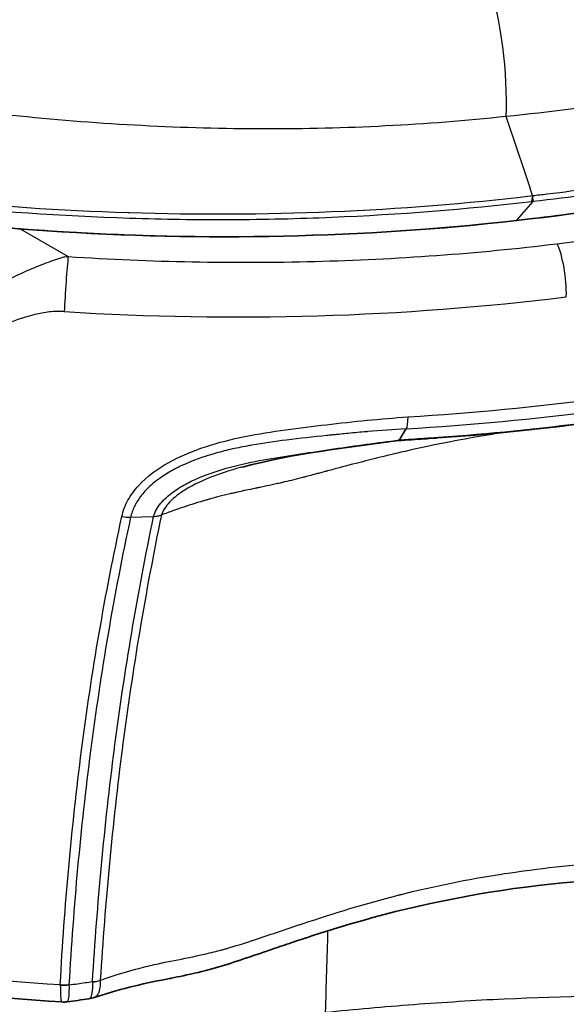
# Model space of a CAD drawing. Units: millimetres. Extents: x 43 to 7375, y 24 to 2553.
# Drawn here: x 967 to 973, y 294 to 304 of the extents above; entities that cross this region are included whole.
import ezdxf

# ---------------------------------------------------------------- set-up
doc = ezdxf.new("R2010")
doc.units = ezdxf.units.MM
doc.header["$LTSCALE"] = 3
doc.layers.add('Visible (ISO)', color=7, linetype='Continuous', lineweight=35)
doc.layers.add('Visible Narrow (ISO)', color=7, linetype='Continuous', lineweight=25)

msp = doc.modelspace()

# ---------------------------------------------------------------- linework, layer by layer
at = {"layer": 'Visible (ISO)'}
for points in [[(976.659, 302.763), (975.276, 302.402), (973.801, 302.129), (972.288, 301.957)], [(973.034, 299.842), (972.518, 299.775), (971.992, 299.722), (971.463, 299.685)], [(971.053, 299.657), (970.515, 299.586), (969.963, 299.522), (969.426, 299.381)], [(971.064, 299.664), (971.06, 299.66), (971.057, 299.658), (971.053, 299.657)], [(967.537, 293.791), (966.816, 293.836), (966.099, 293.911), (965.397, 294.015)], [(967.592, 293.793), (967.574, 293.791), (967.555, 293.79), (967.537, 293.791)], [(967.82, 293.824), (967.744, 293.813), (967.668, 293.803), (967.592, 293.793)], [(967.82, 293.824), (967.82, 293.824), (967.82, 293.824), (967.82, 293.824)], [(967.876, 293.837), (967.858, 293.831), (967.84, 293.827), (967.822, 293.824)]]:
    msp.add_open_spline(points, degree=3, dxfattribs=at)
for points, knots in [([(972.288, 301.957), (970.7, 301.776), (969.022, 301.74), (966.319, 301.922), (965.255, 302.056), (964.229, 302.249)], [0, 0, 0, 0, 0.903846, 0.903846, 1.491135, 1.491135, 1.491135, 1.491135]), ([(971.136, 299.781), (971.126, 299.766), (971.102, 299.727), (971.089, 299.704), (971.074, 299.681), (971.064, 299.664)], [0.0000041, 0.0000041, 0.0000041, 0.0000041, 0.0376371, 0.0376371, 0.2148021, 0.2148021, 0.2148021, 0.2148021]), ([(971.463, 299.685), (971.463, 299.685), (971.462, 299.685), (971.462, 299.685), (971.462, 299.685), (971.451, 299.685), (971.44, 299.684), (971.395, 299.681), (971.362, 299.678), (971.237, 299.67), (971.146, 299.664), (971.055, 299.658)], [0, 0, 0, 0, 0.00007429, 0.00007429, 0.00017134, 0.00017134, 0.00638249, 0.00638249, 0.02501647, 0.02501647, 0.07568438, 0.07568438, 0.07568438, 0.07568438]), ([(976.681, 294.938), (975.323, 295.101), (973.881, 295.17), (971.837, 294.928), (971.173, 294.789), (970.373, 294.553), (970.193, 294.496), (969.949, 294.415), (969.883, 294.392), (969.771, 294.354), (969.725, 294.338), (969.496, 294.26), (969.312, 294.196), (969.017, 294.112), (968.911, 294.087), (968.765, 294.057), (968.725, 294.049), (968.677, 294.039), (968.668, 294.037), (968.651, 294.034), (968.642, 294.032), (968.371, 293.979), (968.111, 293.919), (967.876, 293.837)], [0, 0, 0, 0, 0.764691, 0.764691, 1.144007, 1.144007, 1.255914, 1.255914, 1.297865, 1.297865, 1.3268, 1.3268, 1.442602, 1.442602, 1.504141, 1.504141, 1.527126, 1.527126, 1.532149, 1.532149, 1.537015, 1.537015, 1.688802, 1.688802, 1.688802, 1.688802])]:
    msp.add_open_spline(points, degree=3, knots=knots, dxfattribs=at)
at = {"layer": 'Visible Narrow (ISO)'}
for p, q in [((972.294, 301.961), (972.463, 302.155)), ((972.463, 302.155), (972.445, 302.153)), ((967.103, 301.871), (967.605, 301.581)), ((968.257, 298.857), (968.497, 298.864)), ((971.62, 295.036), (971.62, 295.036)), ((971.876, 293.809), (971.876, 293.809))]:
    msp.add_line(p, q, dxfattribs=at)
for centre, major_axis, ratio, start_param, end_param in [((971.909, 303.596), (0.106, -1.103), 0.230449, 1.024317, 2.393721), ((850.154, 407.851), (127.103, -230.727), 0.260622, 0.957872, 0.961843), ((861.344, 458.399), (-124.824, 151.252), 0.335872, 2.929968, 2.987258), ((972.423, 302.287), (0.016, -0.138), 0.230678, 0.210546, 1.018932), ((972.272, 302.094), (0.016, -0.138), 0.233973, 6.28318, 6.494671), ((972.698, 301.367), (0.05, -0.413), 0.244313, 1.017053, 2.543078), ((967.59, 301.233), (-0.027, -0.415), 0.03258, 3.719931, 5.294064), ((968.541, 309.453), (-15.677, 0.632), 0.540927, 1.530227, 1.86832), ((968.705, 308.485), (15.783, -0.59), 0.545428, 4.888562, 5.018806), ((968.713, 308.319), (-15.703, 0.615), 0.545258, 1.747041, 1.877296), ((968.704, 308.037), (15.347, -0.662), 0.546375, 4.917273, 5.022842), ((971.443, 299.962), (0.019, -0.276), 0.171592, 0.000082, 0.212143), ((1567.588, 378.398), (-558.029, -271.627), 0.785947, 5.89196, 5.893633), ((969.414, 303.094), (15.63, 0.28), 0.586307, 4.440488, 4.580504), ((967.556, 294.128), (0.277, -0.014), 0.56704, 4.619407, 4.951685), ((967.71, 294.057), (-0.123, -0.222), 0.637962, 5.417205, 5.44568), ((967.556, 294.126), (-0.277, -0.004), 0.57707, 1.440115, 1.771913), ((967.801, 294.159), (0.277, -0.015), 0.562964, 4.95453, 5.269718), ((967.801, 294.157), (-0.277, -0.004), 0.590396, 1.773753, 2.088198), ((967.987, 294.115), (0.075, 0.237), 0.435905, 2.188147, 2.220805)]:
    msp.add_ellipse(centre, major_axis=major_axis, ratio=ratio, start_param=start_param, end_param=end_param, dxfattribs=at)
for points, knots in [([(981.735, 305.989), (981.076, 305.595), (980.377, 305.236), (979.268, 304.752), (978.888, 304.6), (978.109, 304.313), (977.712, 304.18), (976.504, 303.809), (975.674, 303.603), (973.965, 303.265), (973.086, 303.135), (972.182, 303.044)], [0.00001864, 0.00001864, 0.00001864, 0.00001864, 0.00512353, 0.00512353, 0.00767597, 0.00767597, 0.01022841, 0.01022841, 0.0153333, 0.0153333, 0.02043819, 0.02043819, 0.02043819, 0.02043819]), ([(972.182, 303.044), (971.344, 302.955), (970.501, 302.913), (969.654, 302.914), (968.806, 302.916), (967.954, 302.96), (967.096, 303.048), (966.667, 303.092), (966.239, 303.147), (965.817, 303.211), (965.395, 303.276), (964.977, 303.35), (964.563, 303.434), (963.735, 303.603), (962.924, 303.81), (962.129, 304.056)], [0, 0, 0, 0, 0.00468633, 0.00468633, 0.00468633, 0.00937267, 0.00937267, 0.00937267, 0.01171584, 0.01171584, 0.01171584, 0.014059, 0.014059, 0.014059, 0.01874534, 0.01874534, 0.01874534, 0.01874534]), ([(972.458, 302.218), (972.508, 302.224), (972.557, 302.23), (972.606, 302.235), (972.651, 302.241), (972.697, 302.247), (972.743, 302.252), (973.035, 302.289), (973.325, 302.328), (973.612, 302.371), (974.003, 302.43), (974.389, 302.495), (974.772, 302.566), (975.15, 302.636), (975.523, 302.713), (975.891, 302.796), (975.984, 302.816), (976.075, 302.837), (976.167, 302.859), (976.304, 302.891), (976.441, 302.924), (976.576, 302.958), (976.712, 302.992), (976.847, 303.026), (976.981, 303.062)], [0.000000004, 0.000000004, 0.000000004, 0.000000004, 0.000279341, 0.000279341, 0.000279341, 0.000541224, 0.000541224, 0.000541224, 0.002207052, 0.002207052, 0.002207052, 0.004468962, 0.004468962, 0.004468962, 0.00670419, 0.00670419, 0.00670419, 0.007262872, 0.007262872, 0.007262872, 0.008100896, 0.008100896, 0.008100896, 0.00893892, 0.00893892, 0.00893892, 0.00893892]), ([(976.96, 302.993), (976.249, 302.806), (975.514, 302.641), (974.012, 302.361), (973.243, 302.246), (972.463, 302.155)], [-0.00000006, -0.00000006, -0.00000006, -0.00000006, 0.004441047, 0.004441047, 0.008882154, 0.008882154, 0.008882154, 0.008882154]), ([(972.294, 301.961), (973.053, 302.047), (973.8, 302.158), (974.531, 302.293), (974.535, 302.293), (974.54, 302.294), (974.544, 302.295), (974.905, 302.362), (975.261, 302.434), (975.613, 302.513), (975.969, 302.592), (976.321, 302.677), (976.668, 302.767)], [-0.00000006, -0.00000006, -0.00000006, -0.00000006, 0.004318841, 0.004318841, 0.004318841, 0.004344938, 0.004344938, 0.004344938, 0.006478292, 0.006478292, 0.006478292, 0.008637742, 0.008637742, 0.008637742, 0.008637742]), ([(964.048, 302.483), (964.734, 302.357), (965.425, 302.259), (966.122, 302.185), (966.124, 302.185), (966.126, 302.185), (966.128, 302.184), (966.823, 302.111), (967.523, 302.063), (968.228, 302.041), (968.234, 302.04), (968.241, 302.04), (968.247, 302.04), (968.948, 302.018), (969.657, 302.021), (970.358, 302.051), (971.066, 302.08), (971.768, 302.136), (972.458, 302.218)], [0, 0, 0, 0, 0.00387309, 0.00387309, 0.00387309, 0.00388469, 0.00388469, 0.00388469, 0.00774618, 0.00774618, 0.00774618, 0.00778076, 0.00778076, 0.00778076, 0.01161927, 0.01161927, 0.01161927, 0.01549236, 0.01549236, 0.01549236, 0.01549236]), ([(972.445, 302.153), (971.76, 302.072), (971.062, 302.018), (970.01, 301.974), (969.658, 301.966), (968.952, 301.963), (968.598, 301.968), (967.536, 302.002), (966.832, 302.051), (965.43, 302.2), (964.737, 302.3), (964.056, 302.425)], [0, 0, 0, 0, 0.00389746, 0.00389746, 0.00584619, 0.00584619, 0.00779492, 0.00779492, 0.01169238, 0.01169238, 0.01558984, 0.01558984, 0.01558984, 0.01558984]), ([(964.225, 302.252), (964.88, 302.129), (965.548, 302.03), (966.557, 301.919), (966.895, 301.889), (967.573, 301.839), (967.914, 301.821), (968.935, 301.784), (969.614, 301.784), (970.966, 301.835), (971.635, 301.886), (972.294, 301.961)], [0, 0, 0, 0, 0.0037499, 0.0037499, 0.00562485, 0.00562485, 0.00749979, 0.00749979, 0.01124969, 0.01124969, 0.01499958, 0.01499958, 0.01499958, 0.01499958]), ([(967.605, 301.581), (968.472, 301.524), (969.33, 301.508), (971.033, 301.552), (971.877, 301.613), (972.713, 301.715)], [0, 0, 0, 0, 0.004711255, 0.004711255, 0.00942251, 0.00942251, 0.00942251, 0.00942251]), ([(965.824, 299.777), (965.848, 299.876), (965.873, 299.975), (965.935, 300.17), (965.971, 300.267), (966.057, 300.454), (966.107, 300.545), (966.225, 300.723), (966.293, 300.809), (966.445, 300.97), (966.529, 301.047), (966.717, 301.188), (966.817, 301.251), (967.028, 301.367), (967.14, 301.42), (967.313, 301.491), (967.372, 301.514), (967.46, 301.545), (967.489, 301.555), (967.531, 301.568), (967.545, 301.573), (967.574, 301.58), (967.59, 301.581), (967.605, 301.581)], [-0.00000006, -0.00000006, -0.00000006, -0.00000006, 0.000685129, 0.000685129, 0.001370318, 0.001370318, 0.002055508, 0.002055508, 0.002740697, 0.002740697, 0.003425886, 0.003425886, 0.004111075, 0.004111075, 0.004796264, 0.004796264, 0.005138859, 0.005138859, 0.005310156, 0.005310156, 0.005395805, 0.005395805, 0.005481454, 0.005481454, 0.005481454, 0.005481454]), ([(967.564, 301.006), (967.537, 301.007), (967.511, 301.009), (967.459, 301.007), (967.433, 301.005), (967.357, 300.996), (967.307, 300.986), (967.158, 300.952), (967.064, 300.92), (966.884, 300.845), (966.797, 300.801), (966.639, 300.7), (966.568, 300.644), (966.439, 300.519), (966.382, 300.45), (966.283, 300.307), (966.242, 300.232), (966.17, 300.078), (966.14, 299.998), (966.087, 299.836), (966.065, 299.753), (966.044, 299.671)], [0, 0, 0, 0, 0.000142854, 0.000142854, 0.000285708, 0.000285708, 0.000571416, 0.000571416, 0.001142832, 0.001142832, 0.001714248, 0.001714248, 0.002285663, 0.002285663, 0.002857079, 0.002857079, 0.003428495, 0.003428495, 0.003999911, 0.003999911, 0.004571327, 0.004571327, 0.004571327, 0.004571327]), ([(968.166, 298.864), (968.178, 298.923), (968.2, 298.98), (968.259, 299.088), (968.298, 299.14), (968.428, 299.283), (968.537, 299.363), (968.776, 299.495), (968.907, 299.55), (969.175, 299.638), (969.312, 299.672), (969.592, 299.728), (969.735, 299.75), (970.019, 299.79), (970.161, 299.807), (970.586, 299.858), (970.87, 299.884), (971.154, 299.906)], [0, 0, 0, 0, 0.000394369, 0.000394369, 0.000788737, 0.000788737, 0.001577474, 0.001577474, 0.002366211, 0.002366211, 0.003154949, 0.003154949, 0.003943686, 0.003943686, 0.004732423, 0.004732423, 0.006308086, 0.006308086, 0.006308086, 0.006308086]), ([(971.136, 299.781), (971.002, 299.772), (970.868, 299.762), (970.734, 299.751), (970.73, 299.751), (970.726, 299.75), (970.722, 299.75), (970.659, 299.745), (970.596, 299.739), (970.532, 299.733), (970.526, 299.732), (970.52, 299.732), (970.514, 299.731), (970.487, 299.729), (970.459, 299.726), (970.432, 299.723), (970.415, 299.721), (970.398, 299.72), (970.381, 299.718), (970.364, 299.716), (970.348, 299.714), (970.331, 299.713), (970.323, 299.712), (970.314, 299.711), (970.306, 299.71), (970.166, 299.695), (970.027, 299.68), (969.887, 299.663), (969.766, 299.648), (969.644, 299.631), (969.523, 299.61), (969.507, 299.607), (969.491, 299.604), (969.475, 299.601), (969.416, 299.59), (969.357, 299.578), (969.299, 299.565), (969.241, 299.552), (969.184, 299.537), (969.128, 299.52), (969.112, 299.516), (969.097, 299.511), (969.082, 299.507), (969.033, 299.492), (968.984, 299.475), (968.936, 299.457), (968.873, 299.433), (968.812, 299.407), (968.753, 299.378), (968.741, 299.372), (968.729, 299.365), (968.717, 299.359), (968.671, 299.335), (968.627, 299.309), (968.584, 299.28), (968.531, 299.244), (968.481, 299.204), (968.437, 299.16), (968.431, 299.155), (968.426, 299.149), (968.42, 299.144), (968.416, 299.139), (968.411, 299.134), (968.407, 299.129), (968.375, 299.094), (968.346, 299.057), (968.323, 299.018), (968.319, 299.011), (968.315, 299.005), (968.312, 298.999), (968.306, 298.987), (968.3, 298.976), (968.294, 298.964), (968.286, 298.947), (968.279, 298.93), (968.273, 298.912), (968.27, 298.903), (968.267, 298.894), (968.264, 298.884), (968.263, 298.88), (968.262, 298.875), (968.261, 298.871), (968.26, 298.868), (968.259, 298.866), (968.259, 298.864), (968.258, 298.861), (968.258, 298.859), (968.257, 298.857)], [0.000000051, 0.000000051, 0.000000051, 0.000000051, 0.00074609, 0.00074609, 0.00074609, 0.000767417, 0.000767417, 0.000767417, 0.001119135, 0.001119135, 0.001119135, 0.001152386, 0.001152386, 0.001152386, 0.001305657, 0.001305657, 0.001305657, 0.001398918, 0.001398918, 0.001398918, 0.00149218, 0.00149218, 0.00149218, 0.001537353, 0.001537353, 0.001537353, 0.002311707, 0.002311707, 0.002311707, 0.002984359, 0.002984359, 0.002984359, 0.003073572, 0.003073572, 0.003073572, 0.003404035, 0.003404035, 0.003404035, 0.003730449, 0.003730449, 0.003730449, 0.003818585, 0.003818585, 0.003818585, 0.004103494, 0.004103494, 0.004103494, 0.004476539, 0.004476539, 0.004476539, 0.004553276, 0.004553276, 0.004553276, 0.004849584, 0.004849584, 0.004849584, 0.005222629, 0.005222629, 0.005222629, 0.005269259, 0.005269259, 0.005269259, 0.005310061, 0.005310061, 0.005310061, 0.005595674, 0.005595674, 0.005595674, 0.005642304, 0.005642304, 0.005642304, 0.005723908, 0.005723908, 0.005723908, 0.005846313, 0.005846313, 0.005846313, 0.005907516, 0.005907516, 0.005907516, 0.005938117, 0.005938117, 0.005938117, 0.005953418, 0.005953418, 0.005953418, 0.005968719, 0.005968719, 0.005968719, 0.005968719]), ([(972.173, 299.745), (971.792, 299.687), (971.471, 299.622), (971.206, 299.563), (970.985, 299.514), (970.802, 299.468), (970.655, 299.43), (970.544, 299.402), (970.453, 299.377), (970.381, 299.358), (970.359, 299.352), (970.338, 299.347), (970.319, 299.342), (970.315, 299.341), (970.311, 299.34), (970.307, 299.339), (970.307, 299.339), (970.304, 299.338), (970.302, 299.337), (970.301, 299.337), (970.299, 299.336), (970.297, 299.336), (970.294, 299.335), (970.29, 299.334), (970.287, 299.333), (970.28, 299.332), (970.274, 299.33), (970.268, 299.328), (970.26, 299.326), (970.252, 299.324), (970.245, 299.322), (970.228, 299.318), (970.212, 299.313), (970.196, 299.309), (970.189, 299.307), (970.183, 299.306), (970.176, 299.304), (970.15, 299.297), (970.127, 299.291), (970.107, 299.286), (970.09, 299.281), (970.075, 299.277), (970.063, 299.274), (970.058, 299.273), (970.05, 299.27), (970.042, 299.268), (969.968, 299.249), (969.902, 299.233), (969.844, 299.22), (969.835, 299.218), (969.828, 299.216), (969.819, 299.214), (969.801, 299.21), (969.782, 299.206), (969.764, 299.201), (969.727, 299.193), (969.69, 299.185), (969.653, 299.178), (969.634, 299.174), (969.616, 299.17), (969.597, 299.166), (969.593, 299.165), (969.589, 299.164), (969.586, 299.164), (969.582, 299.163), (969.579, 299.162), (969.575, 299.161), (969.569, 299.16), (969.562, 299.159), (969.555, 299.157), (969.527, 299.152), (969.493, 299.145), (969.452, 299.136), (969.45, 299.136), (969.447, 299.135), (969.445, 299.135), (969.423, 299.13), (969.4, 299.125), (969.374, 299.119), (969.362, 299.116), (969.348, 299.113), (969.335, 299.11), (969.328, 299.109), (969.321, 299.107), (969.314, 299.106), (969.309, 299.104), (969.303, 299.103), (969.298, 299.102), (969.257, 299.092), (969.217, 299.082), (969.179, 299.072), (969.17, 299.07), (969.162, 299.068), (969.153, 299.066), (969.13, 299.06), (969.108, 299.053), (969.085, 299.047), (969.074, 299.044), (969.063, 299.041), (969.052, 299.038), (969.049, 299.037), (969.046, 299.036), (969.043, 299.035), (969.035, 299.033), (969.028, 299.031), (969.02, 299.028), (968.935, 299.003), (968.857, 298.978), (968.784, 298.954), (968.74, 298.938), (968.697, 298.924), (968.658, 298.909), (968.636, 298.901), (968.613, 298.893), (968.592, 298.885), (968.588, 298.883), (968.583, 298.881), (968.579, 298.88)], [0.5128196, 0.5128196, 0.5128196, 0.5128196, 0.6007451, 0.6007451, 0.6007451, 0.6740281, 0.6740281, 0.6740281, 0.7288814, 0.7288814, 0.7288814, 0.7462876, 0.7462876, 0.7462876, 0.7499754, 0.7499754, 0.7499754, 0.7504364, 0.7504364, 0.7504364, 0.7508973, 0.7508973, 0.7508973, 0.7518193, 0.7518193, 0.7518193, 0.7536632, 0.7536632, 0.7536632, 0.7558583, 0.7558583, 0.7558583, 0.7610389, 0.7610389, 0.7610389, 0.7633927, 0.7633927, 0.7633927, 0.7726797, 0.7726797, 0.7726797, 0.7804, 0.7804, 0.7804, 0.7831658, 0.7831658, 0.7831658, 0.8089585, 0.8089585, 0.8089585, 0.8126685, 0.8126685, 0.8126685, 0.8200441, 0.8200441, 0.8200441, 0.8347955, 0.8347955, 0.8347955, 0.8421711, 0.8421711, 0.8421711, 0.8437773, 0.8437773, 0.8437773, 0.8458589, 0.8458589, 0.8458589, 0.8495468, 0.8495468, 0.8495468, 0.8635556, 0.8635556, 0.8635556, 0.8642981, 0.8642981, 0.8642981, 0.8716737, 0.8716737, 0.8716737, 0.8753616, 0.8753616, 0.8753616, 0.8774243, 0.8774243, 0.8774243, 0.8790494, 0.8790494, 0.8790494, 0.8911485, 0.8911485, 0.8911485, 0.8938007, 0.8938007, 0.8938007, 0.9011764, 0.9011764, 0.9011764, 0.9048642, 0.9048642, 0.9048642, 0.9058612, 0.9058612, 0.9058612, 0.908552, 0.908552, 0.908552, 0.9377079, 0.9377079, 0.9377079, 0.9556111, 0.9556111, 0.9556111, 0.9654868, 0.9654868, 0.9654868, 0.9675558, 0.9675558, 0.9675558, 0.9675558]), ([(968.497, 298.864), (968.505, 298.889), (968.514, 298.913), (968.54, 298.96), (968.555, 298.982), (968.609, 299.046), (968.651, 299.084), (968.743, 299.152), (968.794, 299.183), (968.897, 299.237), (968.951, 299.261), (969.114, 299.327), (969.228, 299.362), (969.456, 299.421), (969.572, 299.444), (969.803, 299.484), (969.919, 299.502), (970.149, 299.536), (970.264, 299.554), (970.608, 299.605), (970.837, 299.636), (971.064, 299.664)], [0.000000009, 0.000000009, 0.000000009, 0.000000009, 0.00016221, 0.00016221, 0.00032442, 0.00032442, 0.000648839, 0.000648839, 0.000973259, 0.000973259, 0.001297679, 0.001297679, 0.001946518, 0.001946518, 0.002595357, 0.002595357, 0.003244197, 0.003244197, 0.003893036, 0.003893036, 0.005190686, 0.005190686, 0.005190686, 0.005190686]), ([(971.064, 299.664), (971.128, 299.669), (971.192, 299.673), (971.256, 299.677), (971.26, 299.678), (971.264, 299.678), (971.269, 299.678), (971.301, 299.68), (971.332, 299.683), (971.364, 299.685), (971.382, 299.686), (971.4, 299.687), (971.418, 299.688), (971.427, 299.689), (971.436, 299.69), (971.445, 299.69), (971.454, 299.691), (971.463, 299.692), (971.472, 299.692)], [0, 0, 0, 0, 0.0003539514, 0.0003539514, 0.0003539514, 0.0003782893, 0.0003782893, 0.0003782893, 0.000555313, 0.000555313, 0.000555313, 0.0006559557, 0.0006559557, 0.0006559557, 0.0007062695, 0.0007062695, 0.0007062695, 0.0007565785, 0.0007565785, 0.0007565785, 0.0007565785]), ([(969.426, 299.381), (969.419, 299.38), (969.412, 299.378), (969.297, 299.347), (969.19, 299.313), (968.982, 299.229), (968.88, 299.181), (968.741, 299.086), (968.699, 299.052), (968.625, 298.973), (968.594, 298.927), (968.579, 298.88)], [0.003050966, 0.003050966, 0.003050966, 0.003050966, 0.003090671, 0.003090671, 0.003708806, 0.003708806, 0.00432694, 0.00432694, 0.004636007, 0.004636007, 0.004945074, 0.004945074, 0.004945074, 0.004945074]), ([(967.522, 293.973), (967.566, 294.79), (967.639, 295.606), (967.85, 297.237), (967.988, 298.051), (968.166, 298.864)], [0.00078649, 0.00078649, 0.00078649, 0.00078649, 0.00625136, 0.00625136, 0.01171623, 0.01171623, 0.01171623, 0.01171623]), ([(968.257, 298.857), (968.081, 298.045), (967.945, 297.231), (967.839, 296.417), (967.733, 295.603), (967.659, 294.788), (967.613, 293.972)], [0, 0, 0, 0, 0.00545555, 0.00545555, 0.00545555, 0.0109111, 0.0109111, 0.0109111, 0.0109111]), ([(967.859, 294.004), (967.909, 294.817), (967.983, 295.627), (968.088, 296.438), (968.089, 296.443), (968.089, 296.449), (968.09, 296.455), (968.142, 296.854), (968.202, 297.253), (968.269, 297.652), (968.337, 298.056), (968.413, 298.46), (968.497, 298.864)], [0.00077611, 0.00077611, 0.00077611, 0.00077611, 0.00618849, 0.00618849, 0.00618849, 0.0062262, 0.0062262, 0.0062262, 0.00889467, 0.00889467, 0.00889467, 0.01160086, 0.01160086, 0.01160086, 0.01160086]), ([(968.579, 298.88), (968.495, 298.476), (968.42, 298.072), (968.352, 297.668), (968.285, 297.268), (968.225, 296.869), (968.173, 296.468), (968.173, 296.463), (968.172, 296.458), (968.171, 296.453), (968.066, 295.643), (967.991, 294.832), (967.94, 294.019)], [0, 0, 0, 0, 0.00270317, 0.00270317, 0.00270317, 0.00537281, 0.00537281, 0.00537281, 0.00540635, 0.00540635, 0.00540635, 0.01081269, 0.01081269, 0.01081269, 0.01081269]), ([(968.497, 298.864), (968.512, 298.865), (968.526, 298.867), (968.54, 298.87), (968.554, 298.872), (968.567, 298.876), (968.579, 298.88)], [0, 0, 0, 0, 0.5, 0.5, 0.5, 1, 1, 1, 1]), ([(967.94, 294.017), (968.077, 294.067), (968.222, 294.112), (968.368, 294.149), (968.399, 294.157), (968.43, 294.165), (968.461, 294.172), (968.519, 294.185), (968.577, 294.198), (968.635, 294.21), (968.738, 294.23), (968.842, 294.25), (968.945, 294.272), (968.966, 294.276), (968.987, 294.281), (969.008, 294.286), (969.041, 294.293), (969.074, 294.301), (969.107, 294.309), (969.134, 294.316), (969.16, 294.323), (969.187, 294.33), (969.2, 294.333), (969.214, 294.337), (969.226, 294.34), (969.239, 294.344), (969.251, 294.347), (969.263, 294.351), (969.35, 294.376), (969.436, 294.403), (969.524, 294.432), (969.53, 294.434), (969.536, 294.436), (969.542, 294.438), (969.703, 294.491), (969.863, 294.546), (970.025, 294.6), (970.036, 294.603), (970.047, 294.607), (970.059, 294.611), (970.382, 294.718), (970.712, 294.82), (971.053, 294.907), (971.064, 294.91), (971.076, 294.913), (971.088, 294.916), (971.43, 295.002), (971.778, 295.072), (972.132, 295.128), (972.142, 295.129), (972.153, 295.131), (972.163, 295.132), (972.519, 295.187), (972.882, 295.226), (973.25, 295.251), (973.26, 295.251), (973.27, 295.252), (973.28, 295.253), (973.46, 295.264), (973.641, 295.272), (973.821, 295.277), (973.831, 295.278), (973.842, 295.278), (973.852, 295.278), (974.032, 295.283), (974.211, 295.284), (974.391, 295.283), (974.402, 295.283), (974.413, 295.283), (974.424, 295.282), (974.792, 295.279), (975.159, 295.263), (975.526, 295.238), (975.538, 295.237), (975.551, 295.236), (975.564, 295.235), (975.74, 295.223), (975.915, 295.208), (976.09, 295.191), (976.104, 295.19), (976.118, 295.189), (976.132, 295.187), (976.306, 295.17), (976.478, 295.151), (976.65, 295.131)], [0.00000016, 0.00000016, 0.00000016, 0.00000016, 0.00086844, 0.00086844, 0.00086844, 0.00105075, 0.00105075, 0.00105075, 0.00138687, 0.00138687, 0.00138687, 0.00197829, 0.00197829, 0.00197829, 0.00210134, 0.00210134, 0.00210134, 0.00229519, 0.00229519, 0.00229519, 0.00245143, 0.00245143, 0.00245143, 0.00252864, 0.00252864, 0.00252864, 0.00260518, 0.00260518, 0.00260518, 0.00315193, 0.00315193, 0.00315193, 0.00319047, 0.00319047, 0.00319047, 0.00420252, 0.00420252, 0.00420252, 0.00427409, 0.00427409, 0.00427409, 0.00630371, 0.00630371, 0.00630371, 0.00637362, 0.00637362, 0.00637362, 0.0084049, 0.0084049, 0.0084049, 0.00846542, 0.00846542, 0.00846542, 0.01050608, 0.01050608, 0.01050608, 0.01056129, 0.01056129, 0.01056129, 0.01155667, 0.01155667, 0.01155667, 0.0116142, 0.0116142, 0.0116142, 0.01260727, 0.01260727, 0.01260727, 0.01266801, 0.01266801, 0.01266801, 0.01470845, 0.01470845, 0.01470845, 0.01477852, 0.01477852, 0.01477852, 0.01575904, 0.01575904, 0.01575904, 0.01583808, 0.01583808, 0.01583808, 0.01680964, 0.01680964, 0.01680964, 0.01680964]), ([(967.613, 293.97), (967.614, 293.925), (967.613, 293.886), (967.611, 293.857), (967.608, 293.828), (967.604, 293.808), (967.599, 293.799), (967.596, 293.795), (967.594, 293.793), (967.592, 293.793)], [0, 0, 0, 0, 0.0003002457, 0.0003002457, 0.0003002457, 0.0006004915, 0.0006004915, 0.0006004915, 0.0007147999, 0.0007147999, 0.0007147999, 0.0007147999]), ([(967.613, 293.97), (967.643, 293.974), (967.673, 293.978), (967.702, 293.982), (967.755, 293.99), (967.807, 293.997), (967.859, 294.004)], [0.00000013, 0.00000013, 0.00000013, 0.00000013, 0.0001670309, 0.0001670309, 0.0001670309, 0.0004613672, 0.0004613672, 0.0004613672, 0.0004613672]), ([(967.859, 293.998), (967.86, 293.953), (967.858, 293.916), (967.848, 293.859), (967.841, 293.839), (967.828, 293.826), (967.824, 293.824), (967.82, 293.824)], [0, 0, 0, 0, 0.0002970805, 0.0002970805, 0.0005941611, 0.0005941611, 0.0007025713, 0.0007025713, 0.0007025713, 0.0007025713]), ([(967.94, 294.017), (967.941, 293.973), (967.936, 293.935), (967.927, 293.905), (967.923, 293.891), (967.917, 293.878), (967.911, 293.867), (967.904, 293.857), (967.896, 293.849), (967.888, 293.843), (967.884, 293.841), (967.88, 293.839), (967.876, 293.837)], [0, 0, 0, 0, 0.0002970673, 0.0002970673, 0.0002970673, 0.0004456009, 0.0004456009, 0.0004456009, 0.0005941346, 0.0005941346, 0.0005941346, 0.0006594595, 0.0006594595, 0.0006594595, 0.0006594595]), ([(967.522, 293.967), (967.523, 293.921), (967.524, 293.883), (967.528, 293.825), (967.53, 293.805), (967.535, 293.793), (967.536, 293.791), (967.537, 293.791)], [0, 0, 0, 0, 0.000300249, 0.000300249, 0.000600498, 0.000600498, 0.0007190989, 0.0007190989, 0.0007190989, 0.0007190989]), ([(970.291, 293.683), (970.596, 293.715), (970.904, 293.742), (971.216, 293.766), (971.372, 293.778), (971.529, 293.788), (971.687, 293.798), (971.845, 293.808), (972.003, 293.817), (972.16, 293.824), (972.788, 293.853), (973.403, 293.863), (974.005, 293.852)], [0, 0, 0, 0, 0.001730135, 0.001730135, 0.001730135, 0.002595203, 0.002595203, 0.002595203, 0.00346027, 0.00346027, 0.00346027, 0.00692054, 0.00692054, 0.00692054, 0.00692054])]:
    msp.add_open_spline(points, degree=3, knots=knots, dxfattribs=at)
for points in [[(972.463, 302.155), (972.464, 302.163), (972.463, 302.187), (972.458, 302.218)], [(971.154, 299.906), (971.152, 299.843), (971.145, 299.797), (971.136, 299.781)], [(968.166, 298.864), (968.197, 298.858), (968.228, 298.856), (968.257, 298.857)], [(967.613, 293.972), (967.613, 293.971), (967.613, 293.971), (967.613, 293.97)], [(967.94, 294.019), (967.94, 294.018), (967.94, 294.018), (967.94, 294.017)]]:
    msp.add_open_spline(points, degree=3, dxfattribs=at)

doc.saveas('drawing.dxf')
